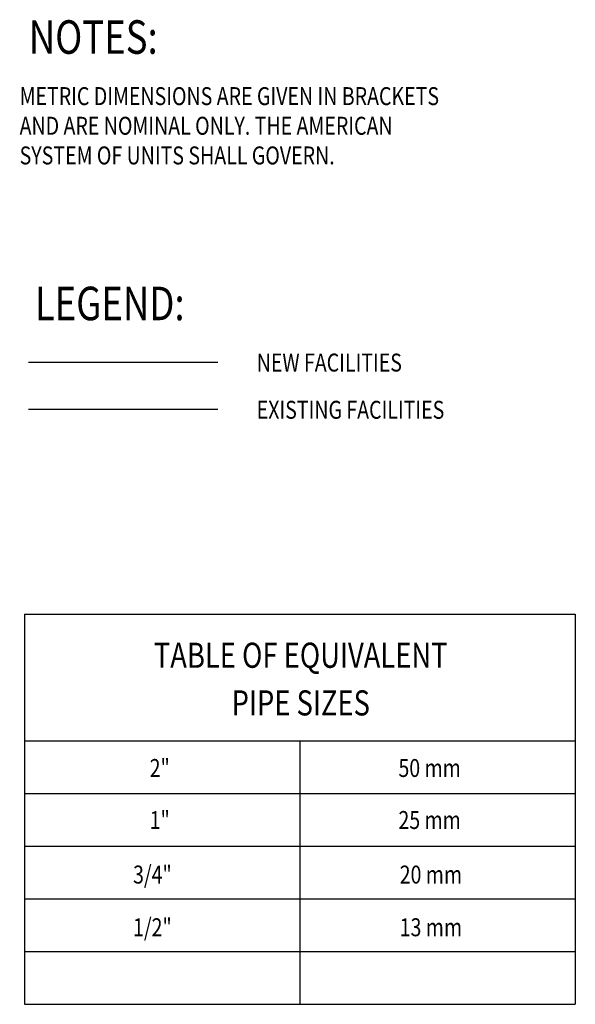
# Model space of a CAD drawing. Extents: x 3860 to 4462, y 2327 to 2798.
# Drawn here: x 4278 to 4378, y 2359 to 2535 of the extents above; entities that cross this region are included whole.
import ezdxf
from ezdxf.enums import TextEntityAlignment as Align

# ---------------------------------------------------------------- set-up
doc = ezdxf.new("R2010")
doc.units = 0
doc.header["$MEASUREMENT"] = 0
for name, color, linetype in [('1', 1, 'CONTINUOUS'), ('3', 3, 'CONTINUOUS'), ('DTEXT', 2, 'CONTINUOUS'), ('T3', 3, 'CONTINUOUS'), ('T4', 4, 'CONTINUOUS')]:
    doc.layers.add(name, color=color, linetype=linetype)
doc.styles.add('RMP', font='RMPTXT.shx', dxfattribs={"width": 0.8})

msp = doc.modelspace()

# ---------------------------------------------------------------- linework, layer by layer
at = {"layer": '1'}
for p, q in [((4313.89195, 2465.58307), (4279.9557, 2465.58307)), ((4279.26619, 2396.83865), (4377.95445, 2396.83865)), ((4279.26619, 2387.39917), (4377.95445, 2387.39917)), ((4279.26619, 2377.95969), (4377.95445, 2377.95969)), ((4279.26619, 2368.52021), (4377.95445, 2368.52021))]:
    msp.add_line(p, q, dxfattribs=at)
at = {"layer": '3'}
for p, q in [((4313.89195, 2474.04112), (4279.9557, 2474.04112)), ((4279.26619, 2428.97794), (4377.95445, 2428.97794)), ((4279.26619, 2406.27813), (4377.95445, 2406.27813)), ((4328.61032, 2406.27813), (4328.61032, 2359.08073)), ((4279.26619, 2359.08073), (4377.95445, 2359.08073))]:
    msp.add_line(p, q, dxfattribs=at)
for points in [[(4279.26619, 2428.97794), (4279.26619, 2359.08073)], [(4377.95445, 2428.97794), (4377.95445, 2359.08073)]]:
    msp.add_lwpolyline(points, dxfattribs=at)

# ---------------------------------------------------------------- texts
at = {"layer": 'DTEXT', "style": 'RMP', "width": 0.8}
for s, height, p in [('METRIC DIMENSIONS ARE GIVEN IN BRACKETS', 3.2142862, (4278.3712, 2520.12862)), ('AND ARE NOMINAL ONLY. THE AMERICAN', 3.2142862, (4278.3712, 2514.81775)), ('SYSTEM OF UNITS SHALL GOVERN.', 3.2142862, (4278.3712, 2509.50689)), ('NEW FACILITIES', 3.2142862, (4320.86101, 2472.40986)), ('EXISTING FACILITIES', 3.2142862, (4320.86101, 2463.95182)), ('2"', 3.214286, (4301.6791, 2399.7951)), ('50 mm', 3.214286, (4346.25823, 2399.7951)), ('1"', 3.214286, (4301.6791, 2390.47868)), ('25 mm', 3.214286, (4346.25823, 2390.47868)), ('3/4"', 3.214286, (4298.70408, 2380.71276)), ('20 mm', 3.214286, (4346.48294, 2380.71276)), ('1/2"', 3.214286, (4298.70408, 2371.27328)), ('13 mm', 3.214286, (4346.48294, 2371.27328))]:
    msp.add_text(s, height=height, dxfattribs=at).set_placement(p)
at = {"layer": 'T3', "style": 'RMP', "width": 0.8}
for s, p in [('TABLE OF EQUIVALENT', (4328.75061, 2419.34705)), ('PIPE SIZES', (4328.75061, 2410.81194))]:
    msp.add_text(s, height=4.5, dxfattribs=at).set_placement(p, align=Align.CENTER)
at = {"layer": 'T4', "style": 'RMP', "width": 0.8}
for s, p in [('NOTES:', (4291.56288, 2529.31838)), ('LEGEND:', (4294.51872, 2481.59963))]:
    msp.add_text(s, height=6, dxfattribs=at).set_placement(p, align=Align.CENTER)

doc.saveas('drawing.dxf')
